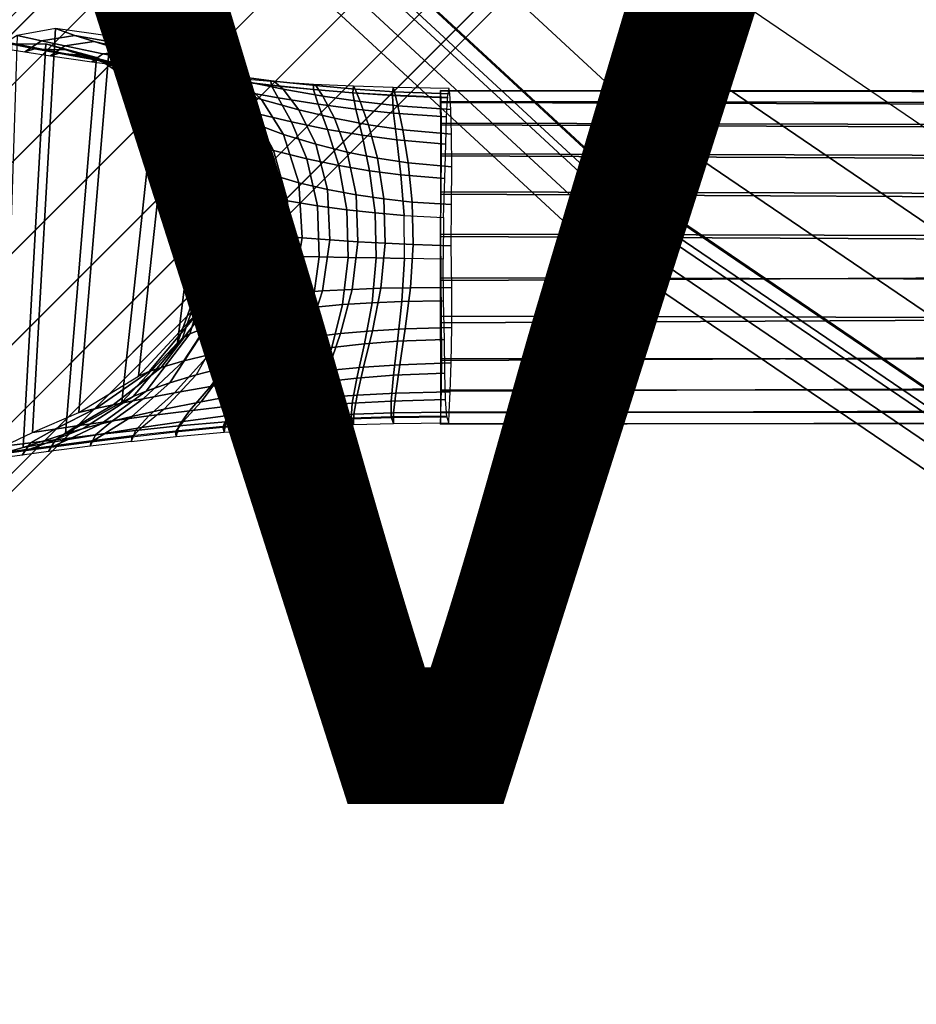
# Model space of a CAD drawing. Units: inches. Extents: x -6.6 to 7.7, y -6.6 to 6.6.
# Drawn here: x -5 to -3.3, y -6.4 to -4.5 of the extents above; entities that cross this region are included whole.
import ezdxf

# ---------------------------------------------------------------- set-up
doc = ezdxf.new("R2010")
doc.units = ezdxf.units.IN
doc.header["$MEASUREMENT"] = 0
for name, color, linetype in [('SEAT-BASE', 5, 'Continuous'), ('SEAT-SEAT', 5, 'Continuous'), ('SEAT-VIEW', 7, 'Continuous')]:
    doc.layers.add(name, color=color, linetype=linetype)
doc.styles.get("Standard").update_dxf_attribs({"font": 'arial.ttf'})

msp = doc.modelspace()

# ---------------------------------------------------------------- linework, layer by layer
at = {"layer": 'SEAT-BASE'}
for points in [[(-3.8039, -3.371, 24.493), (-6.2026, -5.7716, 0.386), (-6.0828, -5.7483, 0.3717), (-3.6829, -3.3461, 24.493)], [(-3.6829, -3.3461, 24.493), (-6.0828, -5.7483, 0.3717), (-5.9627, -5.7728, 0.3622), (-3.5616, -3.3694, 24.493)], [(-3.9064, -3.4399, 24.493), (-6.304, -5.839, 0.4027), (-6.2026, -5.7716, 0.386), (-3.8039, -3.371, 24.493)], [(-3.5616, -3.3694, 24.493), (-5.9627, -5.7728, 0.3622), (-5.8607, -5.8412, 0.3589), (-3.4588, -3.4377, 24.493)], [(-3.9753, -3.5424, 24.493), (-6.3714, -5.9404, 0.4195), (-6.304, -5.839, 0.4027), (-3.9064, -3.4399, 24.493)], [(-5.7923, -5.9432, 0.3622), (-3.3904, -3.5405, 24.493), (-3.4588, -3.4377, 24.493), (-5.8607, -5.8412, 0.3589)], [(-4.0002, -3.6634, 24.493), (-6.3947, -6.0602, 0.4337), (-6.3714, -5.9404, 0.4195), (-3.9753, -3.5424, 24.493)], [(-5.7678, -6.0633, 0.3717), (-3.3672, -3.6618, 24.493), (-3.3904, -3.5405, 24.493), (-5.7923, -5.9432, 0.3622)], [(-3.9769, -3.7846, 24.493), (-6.3702, -6.1803, 0.4432), (-6.3947, -6.0602, 0.4337), (-4.0002, -3.6634, 24.493)], [(-5.7911, -6.1831, 0.386), (-3.392, -3.7828, 24.493), (-3.3672, -3.6618, 24.493), (-5.7678, -6.0633, 0.3717)], [(-5.8585, -6.2844, 0.4027), (-3.4609, -3.8853, 24.493), (-3.392, -3.7828, 24.493), (-5.7911, -6.1831, 0.386)], [(-3.9086, -3.8875, 24.493), (-6.3018, -6.2823, 0.4466), (-6.3702, -6.1803, 0.4432), (-3.9769, -3.7846, 24.493)], [(-6.3018, -6.2823, 0.4466), (-3.9086, -3.8875, 24.493), (-3.8057, -3.9558, 24.493), (-6.1998, -6.3507, 0.4432)], [(-5.9599, -6.3519, 0.4195), (-3.5635, -3.9542, 24.493), (-3.4609, -3.8853, 24.493), (-5.8585, -6.2844, 0.4027)], [(-6.1998, -6.3507, 0.4432), (-3.8057, -3.9558, 24.493), (-3.6844, -3.9791, 24.493), (-6.0797, -6.3752, 0.4337)], [(-6.0797, -6.3752, 0.4337), (-3.6844, -3.9791, 24.493), (-3.5635, -3.9542, 24.493), (-5.9599, -6.3519, 0.4195)], [(-4.9063, -4.5464, 12.0278), (-4.9783, -4.5594, 11.872), (-5.003, -5.3291, 11.8883), (-4.9495, -5.3036, 12.0499)], [(-4.87, -4.5592, 12.0078), (-4.9063, -4.5464, 12.0278), (-4.9783, -4.5594, 11.872), (-4.9325, -4.5697, 11.8584)], [(-4.804, -4.5608, 12.1651), (-4.9063, -4.5464, 12.0278), (-4.9495, -5.3036, 12.0499), (-4.8627, -5.2661, 12.1936)], [(-4.779, -4.576, 12.1408), (-4.804, -4.5608, 12.1651), (-4.9063, -4.5464, 12.0278), (-4.87, -4.5592, 12.0078)], [(-4.9325, -4.5697, 11.8584), (-4.9783, -4.5594, 11.872), (-5.0157, -4.5817, 11.7054), (-4.964, -4.5899, 11.7003)], [(-4.9415, -4.5833, 11.5134), (-4.988, -4.574, 11.5014), (-5.0157, -4.5817, 11.7054), (-4.964, -4.5899, 11.7003)], [(-4.988, -4.5756, 11.4608), (-4.9242, -4.5751, 11.3009), (-4.9669, -5.3315, 11.3408), (-5.0119, -5.3442, 11.5065)], [(-4.9415, -4.5833, 11.5134), (-4.9415, -4.5849, 11.4728), (-4.988, -4.5756, 11.4608), (-4.988, -4.574, 11.5014)], [(-4.8869, -4.5863, 11.32), (-4.9242, -4.5751, 11.3009), (-4.988, -4.5756, 11.4608), (-4.9415, -4.5849, 11.4728)], [(-4.9242, -4.5751, 11.3009), (-4.8292, -4.6005, 11.16), (-4.8878, -5.3057, 11.1902), (-4.9669, -5.3315, 11.3408)], [(-4.8887, -4.5791, 11.8458), (-4.9325, -4.5697, 11.8584), (-4.964, -4.5899, 11.7003), (-4.9156, -4.5974, 11.6957)], [(-4.8338, -4.571, 11.9889), (-4.87, -4.5592, 12.0078), (-4.9325, -4.5697, 11.8584), (-4.8887, -4.5791, 11.8458)], [(-4.8029, -4.6137, 11.1842), (-4.8292, -4.6005, 11.16), (-4.9242, -4.5751, 11.3009), (-4.8869, -4.5863, 11.32)], [(-4.7726, -4.5896, 11.9599), (-4.8338, -4.571, 11.9889), (-4.8887, -4.5791, 11.8458), (-4.8177, -4.5936, 11.8272)], [(-4.752, -4.5903, 12.117), (-4.779, -4.576, 12.1408), (-4.87, -4.5592, 12.0078), (-4.8338, -4.571, 11.9889)], [(-4.6892, -4.6269, 12.2736), (-4.804, -4.5608, 12.1651), (-4.8627, -5.2661, 12.1936), (-4.751, -5.198, 12.3047)], [(-4.7036, -4.6129, 12.0794), (-4.752, -4.5903, 12.117), (-4.8338, -4.571, 11.9889), (-4.7726, -4.5896, 11.9599)], [(-4.6764, -4.6424, 12.2464), (-4.6892, -4.6269, 12.2736), (-4.804, -4.5608, 12.1651), (-4.779, -4.576, 12.1408)], [(-4.66, -4.6571, 12.2189), (-4.6764, -4.6424, 12.2464), (-4.779, -4.576, 12.1408), (-4.752, -4.5903, 12.117)], [(-4.8971, -4.5918, 11.5243), (-4.9415, -4.5833, 11.5134), (-4.964, -4.5899, 11.7003), (-4.9156, -4.5974, 11.6957)], [(-4.8971, -4.5918, 11.5243), (-4.8971, -4.5934, 11.4837), (-4.9415, -4.5849, 11.4728), (-4.9415, -4.5833, 11.5134)], [(-4.8497, -4.5967, 11.3378), (-4.8869, -4.5863, 11.32), (-4.9415, -4.5849, 11.4728), (-4.8971, -4.5934, 11.4837)], [(-4.8177, -4.5936, 11.8272), (-4.8887, -4.5791, 11.8458), (-4.9156, -4.5974, 11.6957), (-4.8385, -4.6087, 11.6891)], [(-4.8251, -4.6049, 11.5403), (-4.8971, -4.5918, 11.5243), (-4.9156, -4.5974, 11.6957), (-4.8385, -4.6087, 11.6891)], [(-4.8251, -4.6049, 11.5403), (-4.8251, -4.6065, 11.4998), (-4.8971, -4.5934, 11.4837), (-4.8971, -4.5918, 11.5243)], [(-4.7871, -4.6131, 11.365), (-4.8497, -4.5967, 11.3378), (-4.8971, -4.5934, 11.4837), (-4.8251, -4.6065, 11.4998)], [(-4.7747, -4.6262, 11.2076), (-4.8029, -4.6137, 11.1842), (-4.8869, -4.5863, 11.32), (-4.8497, -4.5967, 11.3378)], [(-4.7462, -4.6071, 11.8105), (-4.8177, -4.5936, 11.8272), (-4.8385, -4.6087, 11.6891), (-4.7622, -4.6189, 11.6835)], [(-4.7092, -4.6073, 11.9335), (-4.7726, -4.5896, 11.9599), (-4.8177, -4.5936, 11.8272), (-4.7462, -4.6071, 11.8105)], [(-4.651, -4.6344, 12.0442), (-4.7036, -4.6129, 12.0794), (-4.7726, -4.5896, 11.9599), (-4.7092, -4.6073, 11.9335)], [(-4.6263, -4.6799, 12.1744), (-4.66, -4.6571, 12.2189), (-4.752, -4.5903, 12.117), (-4.7036, -4.6129, 12.0794)], [(-4.8292, -4.6005, 11.16), (-4.7199, -4.6752, 11.0513), (-4.7821, -5.2467, 11.0685), (-4.8878, -5.3057, 11.1902)], [(-4.7243, -4.6458, 11.2443), (-4.7747, -4.6262, 11.2076), (-4.8497, -4.5967, 11.3378), (-4.7871, -4.6131, 11.365)], [(-4.7529, -4.6172, 11.5542), (-4.8251, -4.6049, 11.5403), (-4.8385, -4.6087, 11.6891), (-4.7622, -4.6189, 11.6835)], [(-4.7058, -4.6885, 11.0789), (-4.7199, -4.6752, 11.0513), (-4.8292, -4.6005, 11.16), (-4.8029, -4.6137, 11.1842)], [(-4.7529, -4.6172, 11.5542), (-4.7529, -4.6188, 11.5137), (-4.8251, -4.6065, 11.4998), (-4.8251, -4.6049, 11.5403)], [(-4.7223, -4.6288, 11.3894), (-4.7871, -4.6131, 11.365), (-4.8251, -4.6065, 11.4998), (-4.7529, -4.6188, 11.5137)], [(-4.6699, -4.6647, 11.2782), (-4.7243, -4.6458, 11.2443), (-4.7871, -4.6131, 11.365), (-4.7223, -4.6288, 11.3894)], [(-4.6788, -4.629, 11.6784), (-4.7622, -4.6189, 11.6835), (-4.7462, -4.6071, 11.8105), (-4.667, -4.6207, 11.7945)], [(-4.667, -4.6207, 11.7945), (-4.7462, -4.6071, 11.8105), (-4.7092, -4.6073, 11.9335), (-4.6374, -4.6257, 11.9073)], [(-4.6374, -4.6257, 11.9073), (-4.7092, -4.6073, 11.9335), (-4.651, -4.6344, 12.0442), (-4.5894, -4.6569, 12.0087)], [(-4.5864, -4.7014, 12.1319), (-4.6263, -4.6799, 12.1744), (-4.7036, -4.6129, 12.0794), (-4.651, -4.6344, 12.0442)], [(-4.6879, -4.7009, 11.1066), (-4.7058, -4.6885, 11.0789), (-4.8029, -4.6137, 11.1842), (-4.7747, -4.6262, 11.2076)], [(-4.6519, -4.7203, 11.151), (-4.6879, -4.7009, 11.1066), (-4.7747, -4.6262, 11.2076), (-4.7243, -4.6458, 11.2443)], [(-4.6788, -4.629, 11.6784), (-4.7622, -4.6189, 11.6835), (-4.7529, -4.6172, 11.5542), (-4.6729, -4.6297, 11.5672)], [(-4.6729, -4.6297, 11.5672), (-4.6729, -4.6313, 11.5266), (-4.7529, -4.6188, 11.5137), (-4.7529, -4.6172, 11.5542)], [(-4.6729, -4.6313, 11.5266), (-4.7529, -4.6188, 11.5137), (-4.7223, -4.6288, 11.3894), (-4.6492, -4.6452, 11.4132)], [(-4.6024, -4.7552, 12.3456), (-4.6892, -4.6269, 12.2736), (-4.751, -5.198, 12.3047), (-4.643, -5.0811, 12.3674)], [(-4.6492, -4.6452, 11.4132), (-4.7223, -4.6288, 11.3894), (-4.6699, -4.6647, 11.2782), (-4.6065, -4.6844, 11.3121)], [(-4.5996, -4.7656, 12.3162), (-4.6024, -4.7552, 12.3456), (-4.6892, -4.6269, 12.2736), (-4.6764, -4.6424, 12.2464)], [(-4.5896, -4.6383, 11.6741), (-4.6788, -4.629, 11.6784), (-4.667, -4.6207, 11.7945), (-4.5812, -4.6338, 11.7797)], [(-4.5896, -4.6383, 11.6741), (-4.6788, -4.629, 11.6784), (-4.6729, -4.6297, 11.5672), (-4.5865, -4.6417, 11.5784)], [(-4.5865, -4.6417, 11.5784), (-4.5865, -4.6433, 11.5379), (-4.6729, -4.6313, 11.5266), (-4.6729, -4.6297, 11.5672)], [(-4.5865, -4.6433, 11.5379), (-4.6729, -4.6313, 11.5266), (-4.6492, -4.6452, 11.4132), (-4.5688, -4.6617, 11.4352)], [(-4.5812, -4.6338, 11.7797), (-4.667, -4.6207, 11.7945), (-4.6374, -4.6257, 11.9073), (-4.5582, -4.644, 11.8825)], [(-4.5582, -4.644, 11.8825), (-4.6374, -4.6257, 11.9073), (-4.5894, -4.6569, 12.0087), (-4.5201, -4.6792, 11.9746)], [(-4.6098, -4.7385, 11.1929), (-4.6519, -4.7203, 11.151), (-4.7243, -4.6458, 11.2443), (-4.6699, -4.6647, 11.2782)], [(-4.5918, -4.7756, 12.2863), (-4.5996, -4.7656, 12.3162), (-4.6764, -4.6424, 12.2464), (-4.66, -4.6571, 12.2189)], [(-4.5894, -4.6569, 12.0087), (-4.651, -4.6344, 12.0442), (-4.5864, -4.7014, 12.1319), (-4.5369, -4.7234, 12.0884)], [(-4.5688, -4.6617, 11.4352), (-4.6492, -4.6452, 11.4132), (-4.6065, -4.6844, 11.3121), (-4.5355, -4.7041, 11.3443)], [(-4.5028, -4.6457, 11.671), (-4.5896, -4.6383, 11.6741), (-4.5812, -4.6338, 11.7797), (-4.497, -4.6448, 11.7678)], [(-4.5028, -4.6457, 11.671), (-4.5896, -4.6383, 11.6741), (-4.5865, -4.6417, 11.5784), (-4.5017, -4.652, 11.5868)], [(-4.5017, -4.652, 11.5868), (-4.5017, -4.6536, 11.5462), (-4.5865, -4.6433, 11.5379), (-4.5865, -4.6417, 11.5784)], [(-4.5017, -4.6536, 11.5462), (-4.5865, -4.6433, 11.5379), (-4.5688, -4.6617, 11.4352), (-4.489, -4.6762, 11.4529)], [(-4.497, -4.6448, 11.7678), (-4.5812, -4.6338, 11.7797), (-4.5582, -4.644, 11.8825), (-4.4794, -4.6601, 11.8618)], [(-4.4794, -4.6601, 11.8618), (-4.5582, -4.644, 11.8825), (-4.5201, -4.6792, 11.9746), (-4.4502, -4.6988, 11.9455)], [(-4.4226, -4.6511, 11.6691), (-4.5028, -4.6457, 11.671), (-4.497, -4.6448, 11.7678), (-4.4184, -4.6534, 11.759)], [(-4.4226, -4.6511, 11.6691), (-4.5028, -4.6457, 11.671), (-4.5017, -4.652, 11.5868), (-4.4228, -4.66, 11.5921)], [(-4.4184, -4.6534, 11.759), (-4.497, -4.6448, 11.7678), (-4.4794, -4.6601, 11.8618), (-4.4053, -4.6731, 11.8458)], [(-4.6065, -4.6844, 11.3121), (-4.6699, -4.6647, 11.2782), (-4.6098, -4.7385, 11.1929), (-4.558, -4.757, 11.2353)], [(-4.5704, -4.7912, 12.2371), (-4.5918, -4.7756, 12.2863), (-4.66, -4.6571, 12.2189), (-4.6263, -4.6799, 12.1744)], [(-4.5201, -4.6792, 11.9746), (-4.5894, -4.6569, 12.0087), (-4.5369, -4.7234, 12.0884), (-4.4788, -4.7448, 12.0462)], [(-4.489, -4.6762, 11.4529), (-4.5688, -4.6617, 11.4352), (-4.5355, -4.7041, 11.3443), (-4.4641, -4.7214, 11.3712)], [(-4.4228, -4.66, 11.5921), (-4.4228, -4.6616, 11.5516), (-4.5017, -4.6536, 11.5462), (-4.5017, -4.652, 11.5868)], [(-4.4228, -4.6616, 11.5516), (-4.5017, -4.6536, 11.5462), (-4.489, -4.6762, 11.4529), (-4.4142, -4.6881, 11.466)], [(-4.4053, -4.6731, 11.8458), (-4.4794, -4.6601, 11.8618), (-4.4502, -4.6988, 11.9455), (-4.3836, -4.7145, 11.9225)], [(-4.3478, -4.6547, 11.6681), (-4.4226, -4.6511, 11.6691), (-4.4228, -4.66, 11.5921), (-4.3488, -4.6662, 11.595)], [(-4.3488, -4.6662, 11.595), (-4.3488, -4.6678, 11.5544), (-4.4228, -4.6616, 11.5516), (-4.4228, -4.66, 11.5921)], [(-4.3488, -4.6678, 11.5544), (-4.4228, -4.6616, 11.5516), (-4.4142, -4.6881, 11.466), (-4.3435, -4.6974, 11.4751)], [(-4.3478, -4.6547, 11.6681), (-4.4226, -4.6511, 11.6691), (-4.4184, -4.6534, 11.759), (-4.3447, -4.6599, 11.7528)], [(-4.3447, -4.6599, 11.7528), (-4.4184, -4.6534, 11.759), (-4.4053, -4.6731, 11.8458), (-4.3352, -4.6833, 11.8339)], [(-4.2732, -4.6572, 11.668), (-4.3478, -4.6547, 11.6681), (-4.3488, -4.6662, 11.595), (-4.2749, -4.6709, 11.5956)], [(-4.2749, -4.6709, 11.5956), (-4.2749, -4.6725, 11.555), (-4.3488, -4.6678, 11.5544), (-4.3488, -4.6662, 11.595)], [(-4.2749, -4.6725, 11.555), (-4.3488, -4.6678, 11.5544), (-4.3435, -4.6974, 11.4751), (-4.2727, -4.7048, 11.4806)], [(-4.2732, -4.6572, 11.668), (-4.3478, -4.6547, 11.6681), (-4.3447, -4.6599, 11.7528), (-4.2709, -4.6649, 11.7487)], [(-4.2709, -4.6649, 11.7487), (-4.3447, -4.6599, 11.7528), (-4.3352, -4.6833, 11.8339), (-4.2648, -4.6912, 11.8253)], [(-4.1688, -4.6587, 11.6691), (-4.2732, -4.6572, 11.668), (-4.2749, -4.6709, 11.5956), (-4.1715, -4.6752, 11.5924)], [(-4.1688, -4.6587, 11.6691), (-4.2732, -4.6572, 11.668), (-4.2709, -4.6649, 11.7487), (-4.1675, -4.6691, 11.7469)], [(-4.1675, -4.6691, 11.7469), (-4.2709, -4.6649, 11.7487), (-4.2648, -4.6912, 11.8253), (-4.1656, -4.6983, 11.8196)], [(-4.1847, -4.6625, 11.7072), (4.2041, -4.669, 11.7492), (4.2054, -4.6586, 11.6715), (-4.185, -4.6631, 11.6248)], [(4.2054, -4.6586, 11.6715), (4.2081, -4.6751, 11.5948), (-4.185, -4.6631, 11.6248), (4.2054, -4.6586, 11.6715)], [(-4.185, -4.6631, 11.6248), (4.2081, -4.6751, 11.5948), (4.2099, -4.71, 11.5245), (-4.1848, -4.685, 11.5456)], [(-4.1839, -4.6832, 11.7868), (4.2022, -4.6982, 11.822), (4.2041, -4.669, 11.7492), (-4.1847, -4.6625, 11.7072)], [(-4.7199, -4.6752, 11.0513), (-4.6368, -4.8089, 10.9852), (-4.6778, -5.1354, 10.9913), (-4.7821, -5.2467, 11.0685)], [(-4.6325, -4.8169, 11.0151), (-4.6368, -4.8089, 10.9852), (-4.7199, -4.6752, 11.0513), (-4.7058, -4.6885, 11.0789)], [(-4.5405, -4.8058, 12.1895), (-4.5704, -4.7912, 12.2371), (-4.6263, -4.6799, 12.1744), (-4.5864, -4.7014, 12.1319)], [(-4.5355, -4.7041, 11.3443), (-4.6065, -4.6844, 11.3121), (-4.558, -4.757, 11.2353), (-4.4978, -4.7752, 11.2761)], [(-4.4502, -4.6988, 11.9455), (-4.5201, -4.6792, 11.9746), (-4.4788, -4.7448, 12.0462), (-4.4184, -4.7633, 12.01)], [(-4.4142, -4.6881, 11.466), (-4.489, -4.6762, 11.4529), (-4.4641, -4.7214, 11.3712), (-4.3963, -4.7355, 11.3918)], [(-4.3352, -4.6833, 11.8339), (-4.4053, -4.6731, 11.8458), (-4.3836, -4.7145, 11.9225), (-4.3199, -4.7268, 11.905)], [(-4.2648, -4.6912, 11.8253), (-4.3352, -4.6833, 11.8339), (-4.3199, -4.7268, 11.905), (-4.2554, -4.7364, 11.892)], [(-4.1715, -4.6752, 11.5924), (-4.1715, -4.6768, 11.5519), (-4.2749, -4.6725, 11.555), (-4.2749, -4.6709, 11.5956)], [(-4.1715, -4.6768, 11.5519), (-4.2749, -4.6725, 11.555), (-4.2727, -4.7048, 11.4806), (-4.1733, -4.7116, 11.4816)], [(-4.1848, -4.685, 11.5456), (4.2099, -4.71, 11.5245), (4.2115, -4.7612, 11.4651), (-4.1844, -4.7267, 11.4747)], [(-4.1833, -4.7238, 11.8583), (4.2006, -4.7446, 11.8853), (4.2022, -4.6982, 11.822), (-4.1839, -4.6832, 11.7868)], [(-4.6231, -4.8245, 11.0453), (-4.6325, -4.8169, 11.0151), (-4.7058, -4.6885, 11.0789), (-4.6879, -4.7009, 11.1066)], [(-4.5991, -4.8363, 11.0944), (-4.6231, -4.8245, 11.0453), (-4.6879, -4.7009, 11.1066), (-4.6519, -4.7203, 11.151)], [(-4.5369, -4.7234, 12.0884), (-4.5864, -4.7014, 12.1319), (-4.5405, -4.8058, 12.1895), (-4.5003, -4.8208, 12.1404)], [(-4.4641, -4.7214, 11.3712), (-4.5355, -4.7041, 11.3443), (-4.4978, -4.7752, 11.2761), (-4.4355, -4.7909, 11.3104)], [(-4.3836, -4.7145, 11.9225), (-4.4502, -4.6988, 11.9455), (-4.4184, -4.7633, 12.01), (-4.3597, -4.778, 11.9815)], [(-4.3435, -4.6974, 11.4751), (-4.4142, -4.6881, 11.466), (-4.3963, -4.7355, 11.3918), (-4.3319, -4.7465, 11.4069)], [(-4.2727, -4.7048, 11.4806), (-4.3435, -4.6974, 11.4751), (-4.3319, -4.7465, 11.4069), (-4.2667, -4.7551, 11.4172)], [(-4.1733, -4.7116, 11.4816), (-4.2727, -4.7048, 11.4806), (-4.2667, -4.7551, 11.4172), (-4.1749, -4.7629, 11.4222)], [(-4.1656, -4.6983, 11.8196), (-4.2648, -4.6912, 11.8253), (-4.2554, -4.7364, 11.892), (-4.164, -4.7447, 11.8829)], [(-4.5668, -4.8472, 11.1414), (-4.5991, -4.8363, 11.0944), (-4.6519, -4.7203, 11.151), (-4.6098, -4.7385, 11.1929)], [(-4.4788, -4.7448, 12.0462), (-4.5369, -4.7234, 12.0884), (-4.5003, -4.8208, 12.1404), (-4.4503, -4.8353, 12.0924)], [(-4.3963, -4.7355, 11.3918), (-4.4641, -4.7214, 11.3712), (-4.4355, -4.7909, 11.3104), (-4.3754, -4.8034, 11.3369)], [(-4.3199, -4.7268, 11.905), (-4.3836, -4.7145, 11.9225), (-4.3597, -4.778, 11.9815), (-4.303, -4.7894, 11.9597)], [(-4.1834, -4.7815, 11.9168), (4.2001, -4.8053, 11.935), (4.2006, -4.7446, 11.8853), (-4.1833, -4.7238, 11.8583)], [(-4.558, -4.757, 11.2353), (-4.6098, -4.7385, 11.1929), (-4.5668, -4.8472, 11.1414), (-4.524, -4.8583, 11.1894)], [(-4.3319, -4.7465, 11.4069), (-4.3963, -4.7355, 11.3918), (-4.3754, -4.8034, 11.3369), (-4.3176, -4.8132, 11.3565)], [(-4.2554, -4.7364, 11.892), (-4.3199, -4.7268, 11.905), (-4.303, -4.7894, 11.9597), (-4.2452, -4.7981, 11.9436)], [(-4.164, -4.7447, 11.8829), (-4.2554, -4.7364, 11.892), (-4.2452, -4.7981, 11.9436), (-4.1635, -4.8054, 11.9326)], [(-4.1844, -4.7267, 11.4747), (4.2115, -4.7612, 11.4651), (4.2135, -4.8256, 11.4204), (-4.1841, -4.7852, 11.417)], [(-4.5841, -4.9215, 12.3785), (-4.6024, -4.7552, 12.3456), (-4.643, -5.0811, 12.3674), (-4.5841, -4.9215, 12.3785)], [(-4.5834, -4.9226, 12.3477), (-4.5841, -4.9215, 12.3785), (-4.6024, -4.7552, 12.3456), (-4.5996, -4.7656, 12.3162)], [(-4.4978, -4.7752, 11.2761), (-4.558, -4.757, 11.2353), (-4.524, -4.8583, 11.1894), (-4.4716, -4.8691, 11.2356)], [(-4.4184, -4.7633, 12.01), (-4.4788, -4.7448, 12.0462), (-4.4503, -4.8353, 12.0924), (-4.3964, -4.8479, 12.0514)], [(-4.2667, -4.7551, 11.4172), (-4.3319, -4.7465, 11.4069), (-4.3176, -4.8132, 11.3565), (-4.259, -4.8207, 11.3702)], [(-4.1749, -4.7629, 11.4222), (-4.2667, -4.7551, 11.4172), (-4.259, -4.8207, 11.3702), (-4.1769, -4.8273, 11.3775)], [(-4.5774, -4.9242, 12.3164), (-4.5834, -4.9226, 12.3477), (-4.5996, -4.7656, 12.3162), (-4.5918, -4.7756, 12.2863)], [(-4.5585, -4.9273, 12.2649), (-4.5774, -4.9242, 12.3164), (-4.5918, -4.7756, 12.2863), (-4.5704, -4.7912, 12.2371)], [(-4.4355, -4.7909, 11.3104), (-4.4978, -4.7752, 11.2761), (-4.4716, -4.8691, 11.2356), (-4.4156, -4.8785, 11.2746)], [(-4.3597, -4.778, 11.9815), (-4.4184, -4.7633, 12.01), (-4.3964, -4.8479, 12.0514), (-4.343, -4.8579, 12.0192)], [(-4.303, -4.7894, 11.9597), (-4.3597, -4.778, 11.9815), (-4.343, -4.8579, 12.0192), (-4.2908, -4.8656, 11.9948)], [(-4.5309, -4.9307, 12.215), (-4.5585, -4.9273, 12.2649), (-4.5704, -4.7912, 12.2371), (-4.5405, -4.8058, 12.1895)], [(-4.3754, -4.8034, 11.3369), (-4.4355, -4.7909, 11.3104), (-4.4156, -4.8785, 11.2746), (-4.3606, -4.886, 11.3047)], [(-4.2452, -4.7981, 11.9436), (-4.303, -4.7894, 11.9597), (-4.2908, -4.8656, 11.9948), (-4.2377, -4.8716, 11.9771)], [(-4.1842, -4.8524, 11.9585), (4.2008, -4.8764, 11.9681), (4.2001, -4.8053, 11.935), (-4.1834, -4.7815, 11.9168)], [(-4.1841, -4.7852, 11.417), (4.2135, -4.8256, 11.4204), (4.2158, -4.8991, 11.393), (-4.1841, -4.8568, 11.3765)], [(-4.6368, -4.8089, 10.9852), (-4.6199, -4.9772, 10.9646), (-4.6778, -5.1354, 10.9913), (-4.6368, -4.8089, 10.9852)], [(-4.6176, -4.976, 10.9953), (-4.6199, -4.9772, 10.9646), (-4.6368, -4.8089, 10.9852), (-4.6325, -4.8169, 11.0151)], [(-4.5003, -4.8208, 12.1404), (-4.5405, -4.8058, 12.1895), (-4.5309, -4.9307, 12.215), (-4.4926, -4.9346, 12.1635)], [(-4.3176, -4.8132, 11.3565), (-4.3754, -4.8034, 11.3369), (-4.3606, -4.886, 11.3047), (-4.3072, -4.892, 11.3269)], [(-4.259, -4.8207, 11.3702), (-4.3176, -4.8132, 11.3565), (-4.3072, -4.892, 11.3269), (-4.2532, -4.8967, 11.3422)], [(-4.1635, -4.8054, 11.9326), (-4.2452, -4.7981, 11.9436), (-4.2377, -4.8716, 11.9771), (-4.1642, -4.8765, 11.9657)], [(-4.61, -4.9751, 11.0263), (-4.6176, -4.976, 10.9953), (-4.6325, -4.8169, 11.0151), (-4.6231, -4.8245, 11.0453)], [(-4.5884, -4.9741, 11.0768), (-4.61, -4.9751, 11.0263), (-4.6231, -4.8245, 11.0453), (-4.5991, -4.8363, 11.0944)], [(-4.4503, -4.8353, 12.0924), (-4.5003, -4.8208, 12.1404), (-4.4926, -4.9346, 12.1635), (-4.4443, -4.9387, 12.1132)], [(-4.1769, -4.8273, 11.3775), (-4.259, -4.8207, 11.3702), (-4.2532, -4.8967, 11.3422), (-4.1792, -4.9008, 11.3501)], [(-4.5582, -4.9737, 11.1253), (-4.5884, -4.9741, 11.0768), (-4.5991, -4.8363, 11.0944), (-4.5668, -4.8472, 11.1414)], [(-4.524, -4.8583, 11.1894), (-4.5668, -4.8472, 11.1414), (-4.5582, -4.9737, 11.1253), (-4.5173, -4.9736, 11.1749)], [(-4.3964, -4.8479, 12.0514), (-4.4503, -4.8353, 12.0924), (-4.4443, -4.9387, 12.1132), (-4.3919, -4.9427, 12.0702)], [(-4.343, -4.8579, 12.0192), (-4.3964, -4.8479, 12.0514), (-4.3919, -4.9427, 12.0702), (-4.3396, -4.9461, 12.0364)], [(-4.1849, -4.9317, 11.9803), (4.2011, -4.9535, 11.9828), (4.2008, -4.8764, 11.9681), (-4.1842, -4.8524, 11.9585)], [(-4.4716, -4.8691, 11.2356), (-4.524, -4.8583, 11.1894), (-4.5173, -4.9736, 11.1749), (-4.4665, -4.9739, 11.2228)], [(-4.4156, -4.8785, 11.2746), (-4.4716, -4.8691, 11.2356), (-4.4665, -4.9739, 11.2228), (-4.4119, -4.9745, 11.2632)], [(-4.2908, -4.8656, 11.9948), (-4.343, -4.8579, 12.0192), (-4.3396, -4.9461, 12.0364), (-4.2884, -4.9489, 12.0108)], [(-4.2377, -4.8716, 11.9771), (-4.2908, -4.8656, 11.9948), (-4.2884, -4.9489, 12.0108), (-4.2363, -4.9513, 11.9923)], [(-4.1642, -4.8765, 11.9657), (-4.2377, -4.8716, 11.9771), (-4.2363, -4.9513, 11.9923), (-4.1645, -4.9536, 11.9804)], [(-4.1841, -4.8568, 11.3765), (4.2158, -4.8991, 11.393), (4.2167, -4.9771, 11.3845), (-4.1845, -4.9363, 11.3558)], [(-4.3606, -4.886, 11.3047), (-4.4156, -4.8785, 11.2746), (-4.4119, -4.9745, 11.2632), (-4.3579, -4.9753, 11.2944)], [(-4.3072, -4.892, 11.3269), (-4.3606, -4.886, 11.3047), (-4.3579, -4.9753, 11.2944), (-4.3054, -4.9763, 11.3174)], [(-4.2532, -4.8967, 11.3422), (-4.3072, -4.892, 11.3269), (-4.3054, -4.9763, 11.3174), (-4.2524, -4.9773, 11.3333)], [(-4.1801, -4.9788, 11.3416), (-4.2524, -4.9773, 11.3333), (-4.2532, -4.8967, 11.3422), (-4.1792, -4.9008, 11.3501)], [(-4.6351, -5.0747, 12.3367), (-4.643, -5.0811, 12.3674), (-4.5841, -4.9215, 12.3785), (-4.5834, -4.9226, 12.3477)], [(-4.6228, -5.0692, 12.3056), (-4.6351, -5.0747, 12.3367), (-4.5834, -4.9226, 12.3477), (-4.5774, -4.9242, 12.3164)], [(-4.5952, -5.0614, 12.255), (-4.6228, -5.0692, 12.3056), (-4.5774, -4.9242, 12.3164), (-4.5585, -4.9273, 12.2649)], [(-4.5604, -5.0547, 12.2064), (-4.5952, -5.0614, 12.255), (-4.5585, -4.9273, 12.2649), (-4.5309, -4.9307, 12.215)], [(-4.4926, -4.9346, 12.1635), (-4.5309, -4.9307, 12.215), (-4.5604, -5.0547, 12.2064), (-4.5159, -5.0483, 12.1565)], [(-4.4443, -4.9387, 12.1132), (-4.4926, -4.9346, 12.1635), (-4.5159, -5.0483, 12.1565), (-4.4624, -5.0426, 12.1077)], [(-4.3919, -4.9427, 12.0702), (-4.4443, -4.9387, 12.1132), (-4.4624, -5.0426, 12.1077), (-4.4059, -5.0382, 12.0658)], [(-4.3396, -4.9461, 12.0364), (-4.3919, -4.9427, 12.0702), (-4.4059, -5.0382, 12.0658), (-4.3504, -5.0352, 12.0328)], [(-4.1841, -5.0139, 11.9809), (4.2003, -5.0318, 11.9782), (4.2011, -4.9535, 11.9828), (-4.1849, -4.9317, 11.9803)], [(-4.1845, -4.9363, 11.3558), (4.2167, -4.9771, 11.3845), (4.2167, -4.9771, 11.3845), (-4.1848, -5.0185, 11.3564)], [(-4.2884, -4.9489, 12.0108), (-4.3396, -4.9461, 12.0364), (-4.3504, -5.0352, 12.0328), (-4.2964, -5.0333, 12.0076)], [(-4.2363, -4.9513, 11.9923), (-4.2884, -4.9489, 12.0108), (-4.2964, -5.0333, 12.0076), (-4.2413, -5.0323, 11.9889)], [(-4.1645, -4.9536, 11.9804), (-4.2363, -4.9513, 11.9923), (-4.2413, -5.0323, 11.9889), (-4.1637, -5.0319, 11.9758)], [(-4.6683, -5.1266, 11.0209), (-4.6778, -5.1354, 10.9913), (-4.6199, -4.9772, 10.9646), (-4.6176, -4.976, 10.9953)], [(-4.6544, -5.1187, 11.0508), (-4.6683, -5.1266, 11.0209), (-4.6176, -4.976, 10.9953), (-4.61, -4.9751, 11.0263)], [(-4.6242, -5.107, 11.0992), (-4.6544, -5.1187, 11.0508), (-4.61, -4.9751, 11.0263), (-4.5884, -4.9741, 11.0768)], [(-4.587, -5.0965, 11.1451), (-4.6242, -5.107, 11.0992), (-4.5884, -4.9741, 11.0768), (-4.5582, -4.9737, 11.1253)], [(-4.5173, -4.9736, 11.1749), (-4.5582, -4.9737, 11.1253), (-4.587, -5.0965, 11.1451), (-4.54, -5.0863, 11.1921)], [(-4.4665, -4.9739, 11.2228), (-4.5173, -4.9736, 11.1749), (-4.54, -5.0863, 11.1921), (-4.4841, -5.077, 11.2374)], [(-4.4119, -4.9745, 11.2632), (-4.4665, -4.9739, 11.2228), (-4.4841, -5.077, 11.2374), (-4.4254, -5.0694, 11.2758)], [(-4.3579, -4.9753, 11.2944), (-4.4119, -4.9745, 11.2632), (-4.4254, -5.0694, 11.2758), (-4.3683, -5.0639, 11.3056)], [(-4.3054, -4.9763, 11.3174), (-4.3579, -4.9753, 11.2944), (-4.3683, -5.0639, 11.3056), (-4.3131, -5.0602, 11.3277)], [(-4.2524, -4.9773, 11.3333), (-4.3054, -4.9763, 11.3174), (-4.3131, -5.0602, 11.3277), (-4.2571, -5.0577, 11.3433)], [(-4.1801, -4.9788, 11.3416), (-4.2524, -4.9773, 11.3333), (-4.2571, -5.0577, 11.3433), (-4.1789, -5.0565, 11.3523)], [(-4.1848, -5.0185, 11.3564), (4.2167, -4.9771, 11.3845), (4.2154, -5.0548, 11.3952), (-4.1845, -5.0978, 11.3783)], [(-4.1841, -5.0139, 11.9809), (-4.1833, -5.0857, 11.9633), (4.2002, -5.1065, 11.9544), (4.2003, -5.0318, 11.9782)], [(-4.3504, -5.0352, 12.0328), (-4.4059, -5.0382, 12.0658), (-4.4343, -5.1253, 12.035), (-4.3719, -5.1181, 12.0054)], [(-4.2964, -5.0333, 12.0076), (-4.3504, -5.0352, 12.0328), (-4.3719, -5.1181, 12.0054), (-4.312, -5.1128, 11.9825)], [(-4.2413, -5.0323, 11.9889), (-4.2964, -5.0333, 12.0076), (-4.312, -5.1128, 11.9825), (-4.2508, -5.1092, 11.9652)], [(-4.1637, -5.0319, 11.9758), (-4.2413, -5.0323, 11.9889), (-4.2508, -5.1092, 11.9652), (-4.1636, -5.1066, 11.952)], [(-4.619, -5.158, 12.1593), (-4.666, -5.1694, 12.2023), (-4.5952, -5.0614, 12.255), (-4.5604, -5.0547, 12.2064)], [(-4.5159, -5.0483, 12.1565), (-4.5604, -5.0547, 12.2064), (-4.619, -5.158, 12.1593), (-4.563, -5.1463, 12.1152)], [(-4.4624, -5.0426, 12.1077), (-4.5159, -5.0483, 12.1565), (-4.563, -5.1463, 12.1152), (-4.4993, -5.1349, 12.0721)], [(-4.4059, -5.0382, 12.0658), (-4.4624, -5.0426, 12.1077), (-4.4993, -5.1349, 12.0721), (-4.4343, -5.1253, 12.035)], [(-4.1845, -5.0978, 11.3783), (4.2154, -5.0548, 11.3952), (4.214, -5.1274, 11.4248), (-4.184, -5.1686, 11.4199)], [(-4.7083, -5.1815, 12.2477), (-4.731, -5.1893, 12.276), (-4.6351, -5.0747, 12.3367), (-4.6228, -5.0692, 12.3056)], [(-4.666, -5.1694, 12.2023), (-4.7083, -5.1815, 12.2477), (-4.6228, -5.0692, 12.3056), (-4.5952, -5.0614, 12.255)], [(-4.4254, -5.0694, 11.2758), (-4.4841, -5.077, 11.2374), (-4.5188, -5.1661, 11.282), (-4.452, -5.1538, 11.3148)], [(-4.3683, -5.0639, 11.3056), (-4.4254, -5.0694, 11.2758), (-4.452, -5.1538, 11.3148), (-4.3882, -5.1443, 11.3405)], [(-4.3131, -5.0602, 11.3277), (-4.3683, -5.0639, 11.3056), (-4.3882, -5.1443, 11.3405), (-4.3271, -5.1374, 11.3597)], [(-4.2571, -5.0577, 11.3433), (-4.3131, -5.0602, 11.3277), (-4.3271, -5.1374, 11.3597), (-4.2652, -5.1326, 11.3735)], [(-4.1789, -5.0565, 11.3523), (-4.2571, -5.0577, 11.3433), (-4.2652, -5.1326, 11.3735), (-4.1774, -5.1291, 11.3819)], [(-4.731, -5.1893, 12.276), (-4.751, -5.198, 12.3047), (-4.643, -5.0811, 12.3674), (-4.6351, -5.0747, 12.3367)], [(-4.54, -5.0863, 11.1921), (-4.587, -5.0965, 11.1451), (-4.6428, -5.1957, 11.2032), (-4.5847, -5.1807, 11.2433)], [(-4.4841, -5.077, 11.2374), (-4.54, -5.0863, 11.1921), (-4.5847, -5.1807, 11.2433), (-4.5188, -5.1661, 11.282)], [(-4.1833, -5.0857, 11.9633), (-4.1832, -5.165, 11.9196), (4.2014, -5.173, 11.9127), (4.2002, -5.1065, 11.9544)], [(-4.692, -5.2104, 11.1637), (-4.7366, -5.2259, 11.1217), (-4.6544, -5.1187, 11.0508), (-4.6242, -5.107, 11.0992)], [(-4.6428, -5.1957, 11.2032), (-4.692, -5.2104, 11.1637), (-4.6242, -5.107, 11.0992), (-4.587, -5.0965, 11.1451)], [(-4.2508, -5.1092, 11.9652), (-4.312, -5.1128, 11.9825), (-4.3288, -5.1811, 11.9351), (-4.261, -5.1767, 11.9212)], [(-4.1636, -5.1066, 11.952), (-4.2508, -5.1092, 11.9652), (-4.261, -5.1767, 11.9212), (-4.1649, -5.1731, 11.9104)], [(-4.7607, -5.2359, 11.0953), (-4.7821, -5.2467, 11.0685), (-4.6778, -5.1354, 10.9913), (-4.6683, -5.1266, 11.0209)], [(-4.7366, -5.2259, 11.1217), (-4.7607, -5.2359, 11.0953), (-4.6683, -5.1266, 11.0209), (-4.6544, -5.1187, 11.0508)], [(-4.4343, -5.1253, 12.035), (-4.4993, -5.1349, 12.0721), (-4.541, -5.2058, 12.0059), (-4.4664, -5.1954, 11.9767)], [(-4.3719, -5.1181, 12.0054), (-4.4343, -5.1253, 12.035), (-4.4664, -5.1954, 11.9767), (-4.3959, -5.1872, 11.9533)], [(-4.312, -5.1128, 11.9825), (-4.3719, -5.1181, 12.0054), (-4.3959, -5.1872, 11.9533), (-4.3288, -5.1811, 11.9351)], [(-4.1774, -5.1291, 11.3819), (-4.2652, -5.1326, 11.3735), (-4.2729, -5.1963, 11.4231), (-4.1764, -5.1921, 11.4286)], [(-4.184, -5.1686, 11.4199), (4.214, -5.1274, 11.4248), (4.2129, -5.1904, 11.4715), (-4.1839, -5.2263, 11.4785)], [(-4.563, -5.1463, 12.1152), (-4.619, -5.158, 12.1593), (-4.6832, -5.2293, 12.0747), (-4.6157, -5.2176, 12.0399)], [(-4.4993, -5.1349, 12.0721), (-4.563, -5.1463, 12.1152), (-4.6157, -5.2176, 12.0399), (-4.541, -5.2058, 12.0059)], [(-4.3882, -5.1443, 11.3405), (-4.452, -5.1538, 11.3148), (-4.4808, -5.2189, 11.3801), (-4.4092, -5.2091, 11.399)], [(-4.3271, -5.1374, 11.3597), (-4.3882, -5.1443, 11.3405), (-4.4092, -5.2091, 11.399), (-4.3413, -5.2017, 11.4132)], [(-4.2652, -5.1326, 11.3735), (-4.3271, -5.1374, 11.3597), (-4.3413, -5.2017, 11.4132), (-4.2729, -5.1963, 11.4231)], [(-4.6832, -5.2293, 12.0747), (-4.7422, -5.2403, 12.109), (-4.666, -5.1694, 12.2023), (-4.619, -5.158, 12.1593)], [(-4.5188, -5.1661, 11.282), (-4.5847, -5.1807, 11.2433), (-4.6333, -5.2458, 11.3267), (-4.5569, -5.2314, 11.3556)], [(-4.452, -5.1538, 11.3148), (-4.5188, -5.1661, 11.282), (-4.5569, -5.2314, 11.3556), (-4.4808, -5.2189, 11.3801)], [(-4.1838, -5.2235, 11.8619), (4.2034, -5.227, 11.8559), (4.2014, -5.173, 11.9127), (-4.1832, -5.165, 11.9196)], [(-4.7983, -5.2515, 12.1457), (-4.8308, -5.2585, 12.1692), (-4.731, -5.1893, 12.276), (-4.7083, -5.1815, 12.2477)], [(-4.7422, -5.2403, 12.109), (-4.7983, -5.2515, 12.1457), (-4.7083, -5.1815, 12.2477), (-4.666, -5.1694, 12.2023)], [(-4.5847, -5.1807, 11.2433), (-4.6428, -5.1957, 11.2032), (-4.7024, -5.26, 11.2964), (-4.6333, -5.2458, 11.3267)], [(-4.3288, -5.1811, 11.9351), (-4.3959, -5.1872, 11.9533), (-4.4134, -5.2383, 11.8814), (-4.3412, -5.2335, 11.8695)], [(-4.261, -5.1767, 11.9212), (-4.3288, -5.1811, 11.9351), (-4.3412, -5.2335, 11.8695), (-4.2687, -5.2299, 11.8605)], [(-4.1649, -5.1731, 11.9104), (-4.261, -5.1767, 11.9212), (-4.2687, -5.2299, 11.8605), (-4.1668, -5.2271, 11.8535)], [(-4.8308, -5.2585, 12.1692), (-4.8627, -5.2661, 12.1936), (-4.751, -5.198, 12.3047), (-4.731, -5.1893, 12.276)], [(-4.7024, -5.26, 11.2964), (-4.7631, -5.2736, 11.2662), (-4.692, -5.2104, 11.1637), (-4.6428, -5.1957, 11.2032)], [(-4.4664, -5.1954, 11.9767), (-4.541, -5.2058, 12.0059), (-4.572, -5.2532, 11.9167), (-4.4901, -5.2449, 11.897)], [(-4.3959, -5.1872, 11.9533), (-4.4664, -5.1954, 11.9767), (-4.4901, -5.2449, 11.897), (-4.4134, -5.2383, 11.8814)], [(-4.3413, -5.2017, 11.4132), (-4.4092, -5.2091, 11.399), (-4.423, -5.2544, 11.4755), (-4.3502, -5.2487, 11.4832)], [(-4.2729, -5.1963, 11.4231), (-4.3413, -5.2017, 11.4132), (-4.3502, -5.2487, 11.4832), (-4.2773, -5.2446, 11.4882)], [(-4.1764, -5.1921, 11.4286), (-4.2729, -5.1963, 11.4231), (-4.2773, -5.2446, 11.4882), (-4.1752, -5.2415, 11.4896)], [(-4.1839, -5.2263, 11.4785), (4.2129, -5.1904, 11.4715), (4.2118, -5.2398, 11.5325), (-4.1842, -5.2669, 11.55)], [(-4.7631, -5.2736, 11.2662), (-4.821, -5.2875, 11.2334), (-4.7366, -5.2259, 11.1217), (-4.692, -5.2104, 11.1637)], [(-4.6157, -5.2176, 12.0399), (-4.6832, -5.2293, 12.0747), (-4.7312, -5.2724, 11.9639), (-4.655, -5.2628, 11.9398)], [(-4.541, -5.2058, 12.0059), (-4.6157, -5.2176, 12.0399), (-4.655, -5.2628, 11.9398), (-4.572, -5.2532, 11.9167)], [(-4.4808, -5.2189, 11.3801), (-4.5569, -5.2314, 11.3556), (-4.5831, -5.2716, 11.4498), (-4.5003, -5.2619, 11.4645)], [(-4.4092, -5.2091, 11.399), (-4.4808, -5.2189, 11.3801), (-4.5003, -5.2619, 11.4645), (-4.423, -5.2544, 11.4755)], [(-4.8547, -5.2963, 11.2123), (-4.8878, -5.3057, 11.1902), (-4.7821, -5.2467, 11.0685), (-4.7607, -5.2359, 11.0953)], [(-4.7994, -5.2816, 11.988), (-4.8666, -5.2911, 12.0143), (-4.7983, -5.2515, 12.1457), (-4.7422, -5.2403, 12.109)], [(-4.821, -5.2875, 11.2334), (-4.8547, -5.2963, 11.2123), (-4.7607, -5.2359, 11.0953), (-4.7366, -5.2259, 11.1217)], [(-4.7312, -5.2724, 11.9639), (-4.7994, -5.2816, 11.988), (-4.7422, -5.2403, 12.109), (-4.6832, -5.2293, 12.0747)], [(-4.5569, -5.2314, 11.3556), (-4.6333, -5.2458, 11.3267), (-4.6672, -5.2828, 11.4319), (-4.5831, -5.2716, 11.4498)], [(-4.4134, -5.2383, 11.8814), (-4.4901, -5.2449, 11.897), (-4.5012, -5.277, 11.8062), (-4.4216, -5.2723, 11.7984)], [(-4.3412, -5.2335, 11.8695), (-4.4134, -5.2383, 11.8814), (-4.4216, -5.2723, 11.7984), (-4.347, -5.269, 11.7926)], [(-4.2687, -5.2299, 11.8605), (-4.3412, -5.2335, 11.8695), (-4.347, -5.269, 11.7926), (-4.2727, -5.2668, 11.7883)], [(-4.1668, -5.2271, 11.8535), (-4.2687, -5.2299, 11.8605), (-4.2727, -5.2668, 11.7883), (-4.1684, -5.2654, 11.7851)], [(-4.1845, -5.2652, 11.791), (4.205, -5.2653, 11.7874), (4.2034, -5.227, 11.8559), (-4.1838, -5.2235, 11.8619)], [(-4.1842, -5.2669, 11.55), (4.2118, -5.2398, 11.5325), (4.2098, -5.2726, 11.6038), (-4.1845, -5.2876, 11.6295)], [(-4.9074, -5.2971, 12.0314), (-4.9495, -5.3036, 12.0499), (-4.8627, -5.2661, 12.1936), (-4.8308, -5.2585, 12.1692)], [(-4.8666, -5.2911, 12.0143), (-4.9074, -5.2971, 12.0314), (-4.8308, -5.2585, 12.1692), (-4.7983, -5.2515, 12.1457)], [(-4.6333, -5.2458, 11.3267), (-4.7024, -5.26, 11.2964), (-4.7445, -5.2942, 11.4126), (-4.6672, -5.2828, 11.4319)], [(-4.572, -5.2532, 11.9167), (-4.655, -5.2628, 11.9398), (-4.6749, -5.2913, 11.8282), (-4.587, -5.2834, 11.8162)], [(-4.4901, -5.2449, 11.897), (-4.572, -5.2532, 11.9167), (-4.587, -5.2834, 11.8162), (-4.5012, -5.277, 11.8062)], [(-4.423, -5.2544, 11.4755), (-4.5003, -5.2619, 11.4645), (-4.5066, -5.2868, 11.558), (-4.4267, -5.2816, 11.5612)], [(-4.3502, -5.2487, 11.4832), (-4.423, -5.2544, 11.4755), (-4.4267, -5.2816, 11.5612), (-4.352, -5.2781, 11.5629)], [(-4.2773, -5.2446, 11.4882), (-4.3502, -5.2487, 11.4832), (-4.352, -5.2781, 11.5629), (-4.2775, -5.2757, 11.5631)], [(-4.1752, -5.2415, 11.4896), (-4.2773, -5.2446, 11.4882), (-4.2775, -5.2757, 11.5631), (-4.1732, -5.2743, 11.5608)], [(-4.8139, -5.3051, 11.3929), (-4.8823, -5.3164, 11.371), (-4.821, -5.2875, 11.2334), (-4.7631, -5.2736, 11.2662)], [(-4.7567, -5.2997, 11.841), (-4.8312, -5.308, 11.8539), (-4.7994, -5.2816, 11.988), (-4.7312, -5.2724, 11.9639)], [(-4.7445, -5.2942, 11.4126), (-4.8139, -5.3051, 11.3929), (-4.7631, -5.2736, 11.2662), (-4.7024, -5.26, 11.2964)], [(-4.655, -5.2628, 11.9398), (-4.7312, -5.2724, 11.9639), (-4.7567, -5.2997, 11.841), (-4.6749, -5.2913, 11.8282)], [(-4.5831, -5.2716, 11.4498), (-4.6672, -5.2828, 11.4319), (-4.6812, -5.3024, 11.5462), (-4.5928, -5.2938, 11.553)], [(-4.5003, -5.2619, 11.4645), (-4.5831, -5.2716, 11.4498), (-4.5928, -5.2938, 11.553), (-4.5066, -5.2868, 11.558)], [(-4.5012, -5.277, 11.8062), (-4.587, -5.2834, 11.8162), (-4.59, -5.3029, 11.712), (-4.5028, -5.2964, 11.7111)], [(-4.4216, -5.2723, 11.7984), (-4.5012, -5.277, 11.8062), (-4.5028, -5.2964, 11.7111), (-4.4224, -5.2918, 11.7105)], [(-4.352, -5.2765, 11.6034), (-4.4267, -5.28, 11.6018), (-4.4224, -5.2918, 11.7105), (-4.3476, -5.2887, 11.71)], [(-4.4267, -5.28, 11.6018), (-4.4267, -5.2816, 11.5612), (-4.352, -5.2781, 11.5629), (-4.352, -5.2765, 11.6034)], [(-4.347, -5.269, 11.7926), (-4.4216, -5.2723, 11.7984), (-4.4224, -5.2918, 11.7105), (-4.3476, -5.2887, 11.71)], [(-4.2775, -5.2741, 11.6037), (-4.352, -5.2765, 11.6034), (-4.3476, -5.2887, 11.71), (-4.2731, -5.2868, 11.7096)], [(-4.352, -5.2765, 11.6034), (-4.352, -5.2781, 11.5629), (-4.2775, -5.2757, 11.5631), (-4.2775, -5.2741, 11.6037)], [(-4.2727, -5.2668, 11.7883), (-4.347, -5.269, 11.7926), (-4.3476, -5.2887, 11.71), (-4.2731, -5.2868, 11.7096)], [(-4.1732, -5.2727, 11.6014), (-4.2775, -5.2741, 11.6037), (-4.2731, -5.2868, 11.7096), (-4.1689, -5.2857, 11.7093)], [(-4.2775, -5.2741, 11.6037), (-4.2775, -5.2757, 11.5631), (-4.1732, -5.2743, 11.5608), (-4.1732, -5.2727, 11.6014)], [(-4.1684, -5.2654, 11.7851), (-4.2727, -5.2668, 11.7883), (-4.2731, -5.2868, 11.7096), (-4.1689, -5.2857, 11.7093)], [(-4.1847, -5.287, 11.7117), (4.2055, -5.2856, 11.7116), (4.205, -5.2653, 11.7874), (-4.1845, -5.2652, 11.791)], [(-4.1845, -5.2876, 11.6295), (4.2098, -5.2726, 11.6038), (4.2055, -5.2856, 11.7116), (-4.1847, -5.287, 11.7117)], [(-4.9063, -5.317, 11.8682), (-4.9532, -5.3228, 11.8778), (-4.9074, -5.2971, 12.0314), (-4.8666, -5.2911, 12.0143)], [(-4.8823, -5.3164, 11.371), (-4.9239, -5.3237, 11.3565), (-4.8547, -5.2963, 11.2123), (-4.821, -5.2875, 11.2334)], [(-4.8312, -5.308, 11.8539), (-4.9063, -5.317, 11.8682), (-4.8666, -5.2911, 12.0143), (-4.7994, -5.2816, 11.988)], [(-4.7635, -5.3116, 11.5385), (-4.8386, -5.3208, 11.5301), (-4.8139, -5.3051, 11.3929), (-4.7445, -5.2942, 11.4126)], [(-4.6749, -5.2913, 11.8282), (-4.7567, -5.2997, 11.841), (-4.7642, -5.3201, 11.7142), (-4.68, -5.3112, 11.7131)], [(-4.6672, -5.2828, 11.4319), (-4.7445, -5.2942, 11.4126), (-4.7635, -5.3116, 11.5385), (-4.6812, -5.3024, 11.5462)], [(-4.5928, -5.2922, 11.5935), (-4.6812, -5.3008, 11.5868), (-4.68, -5.3112, 11.7131), (-4.59, -5.3029, 11.712)], [(-4.6812, -5.3008, 11.5868), (-4.6812, -5.3024, 11.5462), (-4.5928, -5.2938, 11.553), (-4.5928, -5.2922, 11.5935)], [(-4.587, -5.2834, 11.8162), (-4.6749, -5.2913, 11.8282), (-4.68, -5.3112, 11.7131), (-4.59, -5.3029, 11.712)], [(-4.5066, -5.2852, 11.5986), (-4.5928, -5.2922, 11.5935), (-4.59, -5.3029, 11.712), (-4.5028, -5.2964, 11.7111)], [(-4.5928, -5.2922, 11.5935), (-4.5928, -5.2938, 11.553), (-4.5066, -5.2868, 11.558), (-4.5066, -5.2852, 11.5986)], [(-4.4267, -5.28, 11.6018), (-4.5066, -5.2852, 11.5986), (-4.5028, -5.2964, 11.7111), (-4.4224, -5.2918, 11.7105)], [(-4.5066, -5.2852, 11.5986), (-4.5066, -5.2868, 11.558), (-4.4267, -5.2816, 11.5612), (-4.4267, -5.28, 11.6018)], [(-4.9532, -5.3228, 11.8778), (-5.003, -5.3291, 11.8883), (-4.9495, -5.3036, 12.0499), (-4.9074, -5.2971, 12.0314)], [(-4.9239, -5.3237, 11.3565), (-4.9669, -5.3315, 11.3408), (-4.8878, -5.3057, 11.1902), (-4.8547, -5.2963, 11.2123)], [(-4.8414, -5.3292, 11.7154), (-4.9195, -5.3392, 11.7167), (-4.9063, -5.317, 11.8682), (-4.8312, -5.308, 11.8539)], [(-4.8386, -5.3208, 11.5301), (-4.9143, -5.3307, 11.5205), (-4.8823, -5.3164, 11.371), (-4.8139, -5.3051, 11.3929)], [(-4.7642, -5.3201, 11.7142), (-4.8414, -5.3292, 11.7154), (-4.8312, -5.308, 11.8539), (-4.7567, -5.2997, 11.841)], [(-4.7642, -5.3201, 11.7142), (-4.8414, -5.3292, 11.7154), (-4.8386, -5.3192, 11.5707), (-4.7635, -5.31, 11.579)], [(-4.8386, -5.3192, 11.5707), (-4.8386, -5.3208, 11.5301), (-4.7635, -5.3116, 11.5385), (-4.7635, -5.31, 11.579)], [(-4.6812, -5.3008, 11.5868), (-4.7635, -5.31, 11.579), (-4.7642, -5.3201, 11.7142), (-4.68, -5.3112, 11.7131)], [(-4.7635, -5.31, 11.579), (-4.7635, -5.3116, 11.5385), (-4.6812, -5.3024, 11.5462), (-4.6812, -5.3008, 11.5868)], [(-4.9685, -5.3457, 11.7177), (-5.0209, -5.353, 11.7187), (-5.003, -5.3291, 11.8883), (-4.9532, -5.3228, 11.8778)], [(-4.9616, -5.3371, 11.5139), (-5.0119, -5.3442, 11.5065), (-4.9669, -5.3315, 11.3408), (-4.9239, -5.3237, 11.3565)], [(-4.9195, -5.3392, 11.7167), (-4.9685, -5.3457, 11.7177), (-4.9532, -5.3228, 11.8778), (-4.9063, -5.317, 11.8682)], [(-4.9195, -5.3392, 11.7167), (-4.9685, -5.3457, 11.7177), (-4.9616, -5.3355, 11.5544), (-4.9143, -5.3291, 11.561)], [(-4.9143, -5.3307, 11.5205), (-4.9616, -5.3371, 11.5139), (-4.9239, -5.3237, 11.3565), (-4.8823, -5.3164, 11.371)], [(-4.9616, -5.3355, 11.5544), (-4.9616, -5.3371, 11.5139), (-4.9143, -5.3307, 11.5205), (-4.9143, -5.3291, 11.561)], [(-4.8414, -5.3292, 11.7154), (-4.9195, -5.3392, 11.7167), (-4.9143, -5.3291, 11.561), (-4.8386, -5.3192, 11.5707)], [(-4.9143, -5.3291, 11.561), (-4.9143, -5.3307, 11.5205), (-4.8386, -5.3208, 11.5301), (-4.8386, -5.3192, 11.5707)], [(-4.9685, -5.3457, 11.7177), (-5.0209, -5.353, 11.7187), (-5.0119, -5.3426, 11.547), (-4.9616, -5.3355, 11.5544)], [(-5.0119, -5.3426, 11.547), (-5.0119, -5.3442, 11.5065), (-4.9616, -5.3371, 11.5139), (-4.9616, -5.3355, 11.5544)]]:
    msp.add_3dface(points, dxfattribs=at)
at = {"layer": 'SEAT-SEAT'}
for points in [[(-3.851, -4.8306, 24.4766), (-4.5275, -4.2046, 24.4766), (-0.0128, -0.0037, 24.516), (-3.851, -4.8306, 24.4766)], [(-3.0887, -5.3487, 24.4766), (-3.851, -4.8306, 24.4766), (-0.0128, -0.0037, 24.516), (-3.0887, -5.3487, 24.4766)], [(-3.5986, -4.5133, 25.6556), (-2.8865, -4.9973, 25.6556), (-2.4099, -4.1691, 25.572), (-3.0039, -3.7653, 25.572)], [(-4.2307, -3.9284, 25.6556), (-3.5986, -4.5133, 25.6556), (-3.6907, -4.629, 25.647), (-4.339, -4.0292, 25.647)], [(-4.339, -4.0292, 25.647), (-3.6907, -4.629, 25.647), (-3.777, -4.7376, 25.5947), (-4.4405, -4.1237, 25.5947)], [(-4.4405, -4.1237, 25.5947), (-3.777, -4.7376, 25.5947), (-3.8497, -4.829, 25.5035), (-4.526, -4.2032, 25.5035)], [(-4.526, -4.2032, 25.5035), (-3.8497, -4.829, 25.5035), (-3.9022, -4.895, 25.3817), (-4.5878, -4.2607, 25.3817)], [(-4.5275, -4.2046, 24.4766), (-3.851, -4.8306, 24.4766), (-3.867, -4.8507, 24.4862), (-4.5463, -4.2221, 24.4862)], [(-4.5463, -4.2221, 24.4862), (-3.867, -4.8507, 24.4862), (-3.8752, -4.8611, 24.5101), (-4.556, -4.2312, 24.5101)], [(-4.6204, -4.291, 25.0922), (-4.556, -4.2312, 24.5101), (-3.8752, -4.8611, 24.5101), (-3.9299, -4.9298, 25.0922)], [(-4.5878, -4.2607, 25.3817), (-3.9022, -4.895, 25.3817), (-3.9298, -4.9297, 25.2403), (-4.6202, -4.2909, 25.2403)], [(-4.6202, -4.2909, 25.2403), (-3.9298, -4.9297, 25.2403), (-3.9299, -4.9298, 25.0922), (-4.6204, -4.291, 25.0922)], [(-3.5986, -4.5133, 25.6556), (-2.8865, -4.9973, 25.6556), (-2.9603, -5.1255, 25.647), (-3.6907, -4.629, 25.647)], [(-3.6907, -4.629, 25.647), (-2.9603, -5.1255, 25.647), (-3.0294, -5.2457, 25.5947), (-3.777, -4.7376, 25.5947)], [(-3.777, -4.7376, 25.5947), (-3.0294, -5.2457, 25.5947), (-3.0877, -5.3469, 25.5035), (-3.8497, -4.829, 25.5035)], [(-3.8497, -4.829, 25.5035), (-3.0877, -5.3469, 25.5035), (-3.1298, -5.4201, 25.3817), (-3.9022, -4.895, 25.3817)], [(-3.851, -4.8306, 24.4766), (-3.0887, -5.3487, 24.4766), (-3.1015, -5.371, 24.4862), (-3.867, -4.8507, 24.4862)], [(-3.867, -4.8507, 24.4862), (-3.1015, -5.371, 24.4862), (-3.1081, -5.3825, 24.5101), (-3.8752, -4.8611, 24.5101)], [(-3.9299, -4.9298, 25.0922), (-3.8752, -4.8611, 24.5101), (-3.1081, -5.3825, 24.5101), (-3.1519, -5.4586, 25.0922)], [(-3.9022, -4.895, 25.3817), (-3.1298, -5.4201, 25.3817), (-3.1518, -5.4585, 25.2403), (-3.9298, -4.9297, 25.2403)], [(-3.9298, -4.9297, 25.2403), (-3.1518, -5.4585, 25.2403), (-3.1519, -5.4586, 25.0922), (-3.9299, -4.9298, 25.0922)]]:
    msp.add_3dface(points, dxfattribs=at)

# ---------------------------------------------------------------- texts
at = {"layer": 'SEAT-VIEW', "flags": 2}
msp.add_attdef('VIEW', (-5, -6), 'T', height=2, dxfattribs=at)

doc.saveas('drawing.dxf')
